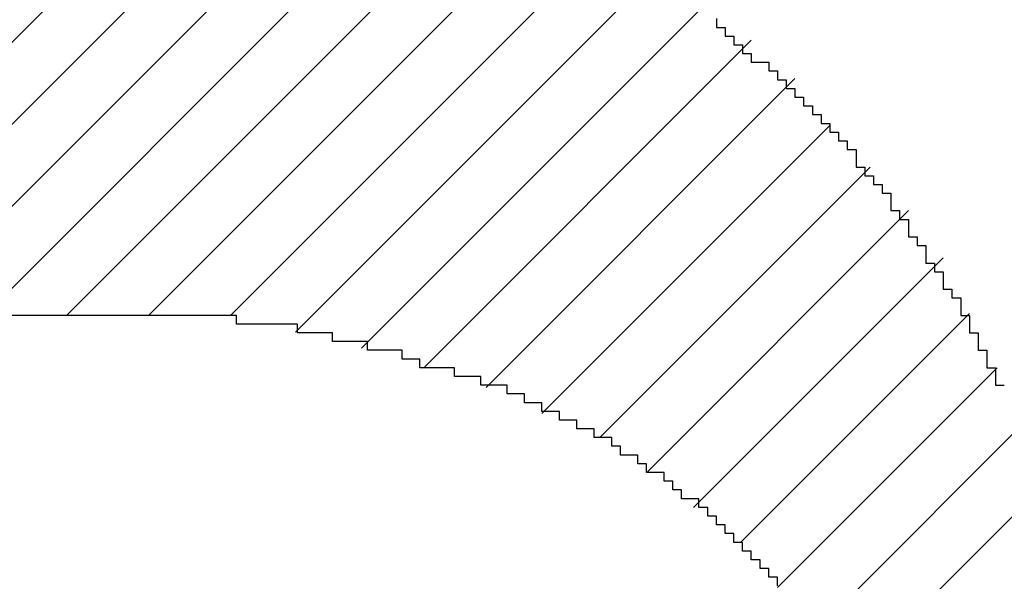
# Model space of a CAD drawing. Extents: x 0 to 841, y 0 to 594.
# Drawn here: x 465 to 466, y 277 to 277 of the extents above; entities that cross this region are included whole.
import ezdxf
from ezdxf.enums import TextEntityAlignment as Align

# ---------------------------------------------------------------- set-up
doc = ezdxf.new("R2010")
doc.units = 0
doc.header["$LTSCALE"] = 46.255
doc.header["$MEASUREMENT"] = 0
doc.layers.get('0').update_dxf_attribs({"linetype": 'CONTINUOUS'})
doc.layers.add('11100_DIM_LEFT', color=7, linetype='CONTINUOUS')
doc.layers.add('R2V', color=7, linetype='CONTINUOUS')
doc.dimstyles.get("Standard").update_dxf_attribs({"dimtxt": 0.18, "dimasz": 0.18, "dimexe": 0.18, "dimexo": 0.0625, "dimgap": 0.09, "dimtad": 0, "dimtih": 1, "dimtoh": 1, "dimdec": 4, "dimzin": 0, "dimdsep": 46, "dimtxsty": 'Standard', "dimcen": 0.09, "dimadec": 0, "dimazin": 0, "dimtfac": 1, "dimtdec": 4, "dimtofl": 0, "dimtmove": 0, "dimatfit": 3, "dimfxl": 1, "dimtolj": 1, "dimtzin": 0, "dimarcsym": 0})

# ---------------------------------------------------------------- blocks, each defined once
blk = doc.blocks.new('*D2')
at = {"layer": '11100_DIM_LEFT', "color": 7, "linetype": 'Continuous'}
for p, q in [((464.84594, 562.49532), (464.84594, 235.3569)), ((688.64594, 558.58821), (688.64594, 235.3569)), ((464.84594, 237.3569), (576.74594, 237.3569)), ((688.64594, 237.3569), (576.74594, 237.3569))]:
    blk.add_line(p, q, dxfattribs=at)
for points in [[(468.34594, 237.8569), (464.84594, 237.3569), (468.34594, 236.8569)], [(685.14594, 236.8569), (688.64594, 237.3569), (685.14594, 237.8569)]]:
    blk.add_solid(points, dxfattribs=at)
at = {"layer": '11100_DIM_LEFT', "color": 7, "linetype": 'Continuous', "width": 0.910714}
blk.add_text('223.8', height=3.5, dxfattribs=at).set_placement((588.80941, 238.2319), (601.55941, 238.2319), align=Align.FIT)
blk = doc.blocks.new('*D4')
at = {"layer": '11100_DIM_LEFT', "color": 7, "linetype": 'Continuous'}
for p, q in [((681.64594, 436.43829), (681.64594, 248.59998)), ((464.84594, 275.49532), (464.84594, 248.59998)), ((464.84594, 250.59998), (573.24594, 250.59998)), ((681.64594, 250.59998), (573.24594, 250.59998))]:
    blk.add_line(p, q, dxfattribs=at)
for points in [[(468.34594, 251.09998), (464.84594, 250.59998), (468.34594, 250.09998)], [(678.14594, 250.09998), (681.64594, 250.59998), (678.14594, 251.09998)]]:
    blk.add_solid(points, dxfattribs=at)
at = {"layer": '11100_DIM_LEFT', "color": 7, "linetype": 'Continuous', "width": 0.954545}
blk.add_text('216.8', height=3.5, dxfattribs=at).set_placement((574.84772, 251.47498), (587.09772, 251.47498), align=Align.FIT)
blk = doc.blocks.new('pnap')
at = {"linetype": 'Continuous'}
h = blk.add_hatch(dxfattribs=at)
h.set_pattern_fill('ANSI31', color=114, scale=0.3)
h.paths.add_polyline_path([(0.59887, 1.700565), (0.59322, 1.700565), (0.59322, 1.677966), (0.587571, 1.677966), (0.587571, 1.655367), (0.581921, 1.655367), (0.581921, 1.627119), (0.576271, 1.627119), (0.576271, 1.587571), (0.570621, 1.418079), (0.576271, 1.418079), (0.576271, 1.378531), (0.581921, 1.378531), (0.581921, 1.344633), (0.587571, 1.344633), (0.587571, 1.322034), (0.59322, 1.322034), (0.59322, 1.293785), (0.59887, 1.293785), (0.59887, 1.271186), (0.610169, 1.271186), (0.610169, 1.231638), (0.621469, 1.231638), (0.621469, 1.19774), (0.632768, 1.19774), (0.632768, 1.175141), (0.644068, 1.175141), (0.644068, 1.146893), (0.655367, 1.146893), (0.655367, 1.124294), (0.666667, 1.124294), (0.666667, 1.096045), (0.677966, 1.096045), (0.677966, 1.073446), (0.694915, 1.073446), (0.694915, 1.045198), (0.711864, 1.045198), (0.711864, 1.016949), (0.728814, 1.016949), (0.728814, 0.988701), (0.745763, 0.988701), (0.745763, 0.966102), (0.762712, 0.966102), (0.762712, 0.943503), (0.785311, 0.943503), (0.785311, 0.915254), (0.80791, 0.915254), (0.80791, 0.892655), (0.830508, 0.892655), (0.830508, 0.870056), (0.847458, 0.870056), (0.847458, 0.847458), (0.864407, 0.847458), (0.864407, 0.824859), (0.836158, 0.824859), (0.836158, 0.847458), (0.813559, 0.847458), (0.813559, 0.870056), (0.79096, 0.870056), (0.79096, 0.892655), (0.768362, 0.892655), (0.768362, 0.915254), (0.745763, 0.915254), (0.745763, 0.937853), (0.728814, 0.937853), (0.728814, 0.960452), (0.711864, 0.960452), (0.711864, 0.983051), (0.694915, 0.983051), (0.694915, 1.00565), (0.677966, 1.00565), (0.677966, 1.028249), (0.661017, 1.028249), (0.661017, 1.050847), (0.644068, 1.050847), (0.644068, 1.073446), (0.627119, 1.073446), (0.627119, 1.101695), (0.615819, 1.101695), (0.615819, 1.124294), (0.59887, 1.124294), (0.59887, 1.152542), (0.587571, 1.152542), (0.587571, 1.175141), (0.576271, 1.175141), (0.576271, 1.19774), (0.564972, 1.19774), (0.564972, 1.225989), (0.553672, 1.225989), (0.553672, 1.248588), (0.542373, 1.248588), (0.542373, 1.271186), (0.531073, 1.271186), (0.531073, 1.305085), (0.519774, 1.305085), (0.519774, 1.333333), (0.514124, 1.333333), (0.514124, 1.355932), (0.502825, 1.355932), (0.502825, 1.389831), (0.497175, 1.389831), (0.497175, 1.412429), (0.491525, 1.412429), (0.491525, 1.435028), (0.485876, 1.435028), (0.485876, 1.457627), (0.480226, 1.457627), (0.480226, 1.485876), (0.474576, 1.485876), (0.474576, 1.525424), (0.468927, 1.525424), (0.468927, 1.564972), (0.463277, 1.564972), (0.463277, 1.632768), (0.457627, 1.632768), (0.457627, 1.723164), (0.463277, 1.723164), (0.463277, 1.79096), (0.468927, 1.836158), (0.474576, 1.836158), (0.474576, 1.870056), (0.480226, 1.870056), (0.480226, 1.898305), (0.485876, 1.898305), (0.485876, 1.920904), (0.508475, 2.000004), (0.508475, 1.99435), (0.514124, 1.99435), (0.514124, 2.011299), (0.519774, 2.025423), (0.519774, 2.067797), (0.542373, 2.067797), (0.542373, 2.118644), (0.564972, 2.118644), (0.564972, 2.158192), (0.587571, 2.158192), (0.587571, 2.19209), (0.610169, 2.19209), (0.610169, 2.225989), (0.632768, 2.225989), (0.632768, 2.259887), (0.655367, 2.259887), (0.655367, 2.288136), (0.677966, 2.288136), (0.677966, 2.310734), (0.700565, 2.310734), (0.700565, 2.333333), (0.723164, 2.333333), (0.723164, 2.355932), (0.745763, 2.355932), (0.745763, 2.372881), (0.768362, 2.372881), (0.768362, 2.39548), (0.79096, 2.39548), (0.79096, 2.412429), (0.813559, 2.412429), (0.813559, 2.429379), (0.836158, 2.429379), (0.836158, 2.446328), (0.864407, 2.446328), (0.864407, 2.463277), (0.892655, 2.463277), (0.892655, 2.474576), (0.915254, 2.474576), (0.915254, 2.491525), (0.943503, 2.491525), (0.943503, 2.502825), (0.966102, 2.502825), (0.966102, 2.514124), (0.99435, 2.514124), (0.99435, 2.525424), (1.016949, 2.525424), (1.016949, 2.536723), (1.045198, 2.536723), (1.045198, 2.548023), (1.084746, 2.548023), (1.084746, 2.553672), (1.112994, 2.553672), (1.112994, 2.559322), (1.135593, 2.559322), (1.135593, 2.564972), (1.158192, 2.564972), (1.158192, 2.570621), (1.19209, 2.570621), (1.19209, 2.576271), (1.242938, 2.576271), (1.242938, 2.581921), (1.248588, 2.581921), (1.333333, 2.581921), (1.333333, 2.576271), (1.384181, 2.576271), (1.384181, 2.570621), (1.418079, 2.570621), (1.474582, 2.559322), (1.468927, 2.559322), (1.468927, 2.553672), (1.497175, 2.553672), (1.514122, 2.548023), (1.514124, 2.548023), (1.581919, 2.525424), (1.576271, 2.525424), (1.576271, 2.519774), (1.615819, 2.519774), (1.615819, 2.497175), (1.655367, 2.497175), (1.655367, 2.474576), (1.689266, 2.474576), (1.689266, 2.451977), (1.711864, 2.451977), (1.711864, 2.429379), (1.740113, 2.429379), (1.740113, 2.40678), (1.762712, 2.40678), (1.762712, 2.384181), (1.779661, 2.384181), (1.779661, 2.361582), (1.80226, 2.361582), (1.80226, 2.333333), (1.819209, 2.333333), (1.819209, 2.310734), (1.836158, 2.310734), (1.836158, 2.282486), (1.853107, 2.282486), (1.853107, 2.254237), (1.864407, 2.254237), (1.864407, 2.231638), (1.881356, 2.231638), (1.881356, 2.19774), (1.892655, 2.19774), (1.892655, 2.169492), (1.903955, 2.169492), (1.903955, 2.141243), (1.915254, 2.141243), (1.915254, 2.107345), (1.920904, 2.107345), (1.920904, 2.084746), (1.926554, 2.084746), (1.926554, 2.056497), (1.932203, 2.056497), (1.932203, 2.016949), (1.937853, 2.016949), (1.937853, 1.864407), (1.932203, 1.864407), (1.932203, 1.824859), (1.926554, 1.824859), (1.926554, 1.80226), (1.920904, 1.80226), (1.920904, 1.779661), (1.909605, 1.734467), (1.909605, 1.740113), (1.903955, 1.740113), (1.903955, 1.694915), (1.858757, 1.694915), (1.858757, 1.717514), (1.853107, 1.717514), (1.853107, 1.723164), (1.858757, 1.723164), (1.858757, 1.836158), (1.853107, 1.836158), (1.853107, 1.875706), (1.847458, 1.875706), (1.847458, 1.898305), (1.836158, 1.898305), (1.836158, 1.926554), (1.824859, 1.926554), (1.824859, 1.949153), (1.813559, 1.949153), (1.813559, 1.977401), (1.80226, 1.977401), (1.80226, 2), (1.785311, 2), (1.785311, 2.028249), (1.768362, 2.028249), (1.768362, 2.050847), (1.751412, 2.050847), (1.751412, 2.073446), (1.728814, 2.073446), (1.728814, 2.096045), (1.706215, 2.096045), (1.706215, 2.118644), (1.683616, 2.118644), (1.683616, 2.141243), (1.655367, 2.141243), (1.655367, 2.163842), (1.621469, 2.163842), (1.621469, 2.186441), (1.576271, 2.186441), (1.576271, 2.20904), (1.564972, 2.20904), (1.522597, 2.225989), (1.519774, 2.225989), (1.519774, 2.231638), (1.497175, 2.231638), (1.446328, 2.248588), (1.440678, 2.248588), (1.395476, 2.259887), (1.378531, 2.259887), (1.378531, 2.265537), (1.220339, 2.265537), (1.220339, 2.259887), (1.186441, 2.259887), (1.186441, 2.254237), (1.158192, 2.254237), (1.158192, 2.248588), (1.135593, 2.248588), (1.135593, 2.242938), (1.112994, 2.242938), (1.112994, 2.231638), (1.079096, 2.231638), (1.079096, 2.220339), (1.050847, 2.220339), (1.050847, 2.20904), (1.022599, 2.20904), (1.022599, 2.19774), (0.99435, 2.19774), (0.99435, 2.186441), (0.971751, 2.186441), (0.971751, 2.169492), (0.943503, 2.169492), (0.943503, 2.152542), (0.915254, 2.152542), (0.915254, 2.135593), (0.892655, 2.135593), (0.892655, 2.118644), (0.870056, 2.118644), (0.870056, 2.096045), (0.847458, 2.096045), (0.847458, 2.079096), (0.824859, 2.079096), (0.824859, 2.056497), (0.80226, 2.056497), (0.80226, 2.033898), (0.779661, 2.033898), (0.779661, 2.00565), (0.757062, 2.00565), (0.757062, 1.977401), (0.734463, 1.977401), (0.734463, 1.949153), (0.711864, 1.949153), (0.711864, 1.915254), (0.689266, 1.915254), (0.689266, 1.881356), (0.666667, 1.881356), (0.666667, 1.841808), (0.644068, 1.841808), (0.644068, 1.79096), (0.621469, 1.79096), (0.621469, 1.774011), (0.60452, 1.723167), (0.60452, 1.723164), (0.59887, 1.723164)])
at = {"layer": 'R2V', "color": 114}
for points in [[(1.689266, 2.457627, 0), (1.689266, 2.451977, 0), (1.694915, 2.451977, 0), (1.694915, 2.446328, 0), (1.700565, 2.446328, 0), (1.700565, 2.440678, 0), (1.706215, 2.440678, 0), (1.706215, 2.435028, 0), (1.711864, 2.435028, 0), (1.711864, 2.429379, 0), (1.723164, 2.429379, 0), (1.723164, 2.423729, 0), (1.728814, 2.423729, 0), (1.728814, 2.418079, 0), (1.734463, 2.418079, 0), (1.734463, 2.412429, 0), (1.740113, 2.412429, 0), (1.740113, 2.40678, 0), (1.745763, 2.40678, 0), (1.745763, 2.40113, 0), (1.751412, 2.40113, 0), (1.751412, 2.39548, 0), (1.757062, 2.39548, 0), (1.757062, 2.389831, 0), (1.762712, 2.389831, 0), (1.762712, 2.384181, 0), (1.768362, 2.384181, 0), (1.768362, 2.378531, 0), (1.774011, 2.378531, 0), (1.774011, 2.372881, 0), (1.779661, 2.372881, 0), (1.779661, 2.361582, 0), (1.785311, 2.361582, 0), (1.785311, 2.355932, 0), (1.79096, 2.355932, 0), (1.79096, 2.350282, 0), (1.79661, 2.350282, 0), (1.79661, 2.344633, 0), (1.80226, 2.344633, 0), (1.80226, 2.333333, 0), (1.80791, 2.333333, 0), (1.80791, 2.327684, 0), (1.813559, 2.327684, 0), (1.813559, 2.316384, 0), (1.819209, 2.316384, 0), (1.819209, 2.310734, 0), (1.824859, 2.310734, 0), (1.824859, 2.299435, 0), (1.830508, 2.299435, 0), (1.830508, 2.293785, 0), (1.836158, 2.293785, 0), (1.836158, 2.282486, 0), (1.841808, 2.282486, 0), (1.841808, 2.276836, 0), (1.847458, 2.276836, 0), (1.847458, 2.265537, 0), (1.853107, 2.265537, 0), (1.853107, 2.254237, 0), (1.858757, 2.254237, 0), (1.858757, 2.242938, 0), (1.864407, 2.242938, 0), (1.864407, 2.231638, 0), (1.870056, 2.231638, 0), (1.870056, 2.220339, 0), (1.875706, 2.220339, 0)], [(1.728814, 2.090395, 0), (1.728814, 2.096045, 0), (1.723164, 2.096045, 0), (1.723164, 2.101695, 0), (1.717514, 2.101695, 0), (1.717514, 2.107345, 0), (1.711864, 2.107345, 0), (1.711864, 2.112994, 0), (1.706215, 2.112994, 0), (1.706215, 2.118644, 0), (1.700565, 2.118644, 0), (1.700565, 2.124294, 0), (1.694915, 2.124294, 0), (1.694915, 2.129944, 0), (1.689266, 2.129944, 0), (1.689266, 2.135593, 0), (1.683616, 2.135593, 0), (1.683616, 2.141243, 0), (1.677966, 2.141243, 0), (1.677966, 2.146893, 0), (1.666667, 2.146893, 0), (1.666667, 2.152542, 0), (1.661017, 2.152542, 0), (1.661017, 2.158192, 0), (1.655367, 2.158192, 0), (1.655367, 2.163842, 0), (1.644068, 2.163842, 0), (1.644068, 2.169492, 0), (1.638418, 2.169492, 0), (1.638418, 2.175141, 0), (1.627119, 2.175141, 0), (1.627119, 2.180791, 0), (1.621469, 2.180791, 0), (1.621469, 2.186441, 0), (1.610169, 2.186441, 0), (1.610169, 2.19209, 0), (1.59887, 2.19209, 0), (1.59887, 2.19774, 0), (1.587571, 2.19774, 0), (1.587571, 2.20339, 0), (1.576271, 2.20339, 0), (1.576271, 2.20904, 0), (1.564972, 2.20904, 0), (1.564972, 2.214689, 0), (1.553672, 2.214689, 0), (1.553672, 2.220339, 0), (1.536723, 2.220339, 0), (1.536723, 2.225989, 0), (1.519774, 2.225989, 0), (1.519774, 2.231638, 0), (1.497175, 2.231638, 0), (1.497175, 2.237288, 0), (1.485876, 2.237288, 0), (1.485876, 2.242938, 0), (1.463277, 2.242938, 0), (1.463277, 2.248588, 0), (1.440678, 2.248588, 0), (1.440678, 2.254237, 0), (1.418079, 2.254237, 0), (1.418079, 2.259887, 0), (1.378531, 2.259887, 0), (1.378531, 2.265537, 0), (1.220339, 2.265537, 0)]]:
    blk.add_polyline3d(points, dxfattribs=at)

msp = doc.modelspace()

# ---------------------------------------------------------------- block references
at = {"linetype": 'Continuous', "xscale": 0.4467088591599915, "yscale": 0.4467088591599915, "zscale": 0.4467088591599915}
msp.add_blockref('pnap', (464.84342, 275.77575), dxfattribs=at)

# ---------------------------------------------------------------- dimensions: what is measured, and where the dimension line sits
at = {"layer": '11100_DIM_LEFT', "color": 7, "linetype": 'Continuous'}
for base, p1, p2, picture, middle in [((688.64594, 237.3569), (464.84594, 562.49532), (688.64594, 558.58821), '*D2', (595.18441, 239.9819)), ((681.64594, 250.59998), (464.84594, 275.49532), (681.64594, 436.43829), '*D4', (580.97272, 253.22498))]:
    dim = msp.add_linear_dim(base=base, p1=p1, p2=p2, dimstyle='Standard', dxfattribs=at)
    dim.commit()
    dim.dimension.update_dxf_attribs({"geometry": picture, "text_midpoint": middle, "dimtype": 128})

doc.saveas('drawing.dxf')
